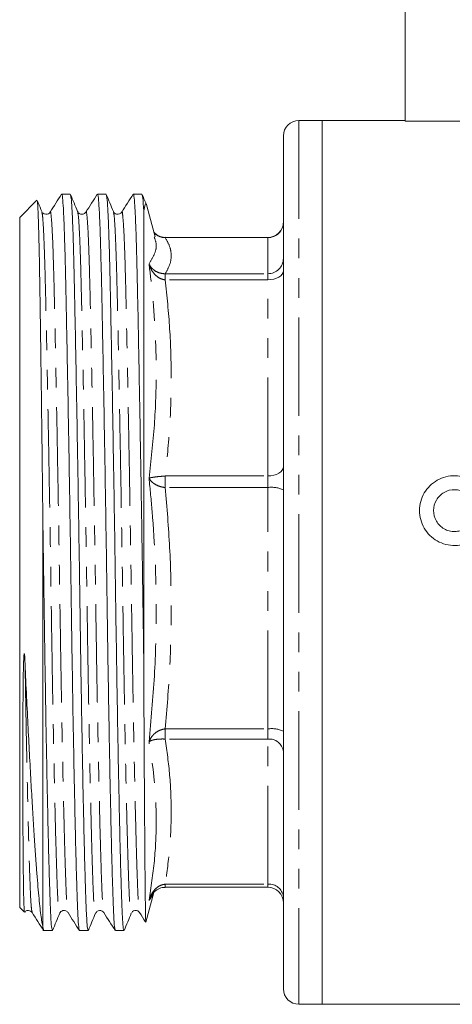
# Model space of a CAD drawing. Units: millimetres. Extents: x 123 to 284, y 82 to 276.
# Drawn here: x 123 to 151, y 168 to 231 of the extents above; entities that cross this region are included whole.
import ezdxf

# ---------------------------------------------------------------- set-up
doc = ezdxf.new("R2010")
doc.units = ezdxf.units.MM
doc.linetypes.add('PHANTOM', pattern=[12.7, 6.35, -1.27, 1.27, -1.27, 1.27, -1.27])

msp = doc.modelspace()

# ---------------------------------------------------------------- linework, layer by layer
at = {"color": 7, "linetype": 'Continuous', "lineweight": 15}
for p, q in [((148.332, 238.588), (148.332, 224.749)), ((142.982, 224.788), (141.482, 224.788)), ((148.332, 224.788), (142.982, 224.788)), ((142.982, 167.788), (142.982, 224.788)), ((142.982, 196.288), (142.982, 224.788)), ((152.034, 224.749), (148.332, 224.749)), ((140.482, 223.788), (140.482, 168.788)), ((126.743, 220.038), (126.188, 220.038)), ((129.052, 220.038), (128.497, 220.038)), ((131.361, 220.038), (130.806, 220.038)), ((124.59, 219.646), (123.482, 218.538)), ((132.216, 217.281), (131.7, 219.208)), ((123.482, 218.538), (123.482, 218.294)), ((124.935, 218.878), (124.908, 218.914)), ((127.245, 218.88), (127.217, 218.914)), ((129.524, 218.857), (129.526, 218.85)), ((131.478, 190.232), (131.478, 218.949)), ((123.482, 218.294), (123.482, 174.038)), ((139.482, 217.242), (132.868, 217.242)), ((124.982, 198.53), (124.982, 172.757)), ((142.982, 167.788), (142.982, 196.288)), ((132.868, 175.334), (139.482, 175.334)), ((131.621, 173.075), (132.14, 175.009)), ((123.482, 174.038), (123.79, 173.731)), ((126.06, 173.719), (126.062, 173.727)), ((124.982, 172.757), (125.033, 172.546)), ((124.982, 172.538), (125.589, 172.538)), ((127.342, 172.538), (127.898, 172.538)), ((129.651, 172.538), (130.207, 172.538)), ((141.482, 167.788), (142.982, 167.788)), ((142.982, 167.788), (152.034, 167.788))]:
    msp.add_line(p, q, dxfattribs=at)
at = {"color": 8, "linetype": 'PHANTOM', "lineweight": 0}
for p, q in [((141.482, 224.788), (141.482, 167.788)), ((132.868, 217.231), (132.868, 217.242)), ((139.482, 217.231), (132.868, 217.231)), ((139.482, 217.231), (139.482, 217.242)), ((139.482, 214.906), (139.482, 217.231)), ((132.868, 214.906), (132.868, 214.512)), ((132.868, 214.906), (139.482, 214.906)), ((139.482, 214.906), (139.482, 214.512)), ((139.482, 214.512), (132.868, 214.512)), ((139.482, 201.86), (139.482, 214.512)), ((132.868, 201.86), (139.482, 201.86)), ((132.868, 201.86), (132.868, 201.117)), ((139.482, 201.86), (139.482, 201.117)), ((139.482, 201.117), (132.868, 201.117)), ((139.482, 185.55), (139.482, 201.117)), ((132.868, 185.55), (139.482, 185.55)), ((132.868, 185.55), (132.868, 184.894)), ((139.482, 185.55), (139.482, 184.894)), ((139.482, 184.894), (132.868, 184.894)), ((139.482, 175.53), (139.482, 184.894)), ((132.868, 175.53), (139.482, 175.53)), ((132.868, 175.53), (132.868, 175.334)), ((139.482, 175.53), (139.482, 175.334))]:
    msp.add_line(p, q, dxfattribs=at)
at = {"color": 8, "linetype": 'PHANTOM', "lineweight": 0, "flags": 128}
for points in [[(139.482, 214.512), (139.678, 214.523), (139.865, 214.557), (140.038, 214.612), (140.19, 214.686), (140.314, 214.776), (140.406, 214.879), (140.463, 214.991), (140.482, 215.107)], [(139.482, 201.86), (139.678, 201.871), (139.865, 201.905), (140.038, 201.96), (140.19, 202.034), (140.314, 202.124), (140.406, 202.227), (140.463, 202.339), (140.482, 202.455)]]:
    msp.add_lwpolyline(points, dxfattribs=at)
at = {"color": 7, "linetype": 'Continuous', "lineweight": 15}
for centre, start, end in [((141.482, 223.788), 90, 180), ((139.482, 218.242), 270, 0), ((139.482, 174.334), 360, 90), ((141.482, 168.788), 180, 270)]:
    msp.add_arc(centre, 1, start, end, dxfattribs=at)
at = {"color": 8, "linetype": 'PHANTOM', "lineweight": 0}
for centre, radius, start, end in [((139.488, 218.226), 0.995, 269.68571, 359.68222), ((139.488, 215.901), 0.995, 269.68571, 359.68222), ((139.727, 199.314), 1.82, 65.47036, 97.72338), ((139.727, 183.747), 1.82, 65.47036, 97.72338), ((139.571, 183.98), 0.918, 6.88531, 95.52971), ((139.571, 174.616), 0.918, 6.88531, 95.52971)]:
    msp.add_arc(centre, radius, start, end, dxfattribs=at)
at = {"color": 7, "linetype": 'Continuous', "lineweight": 15}
for points, knots in [([(126.178, 220.031), (126.056, 219.838), (125.81, 219.453), (125.565, 219.068), (125.442, 218.876)], [0, 0, 0, 0, 0.500005, 1, 1, 1, 1]), ([(126.188, 220.019), (126.19, 220.025), (126.208, 220.093), (126.245, 219.823), (126.296, 219.182), (126.346, 218.101), (126.393, 216.677), (126.437, 214.937), (126.481, 212.894), (126.528, 210.544), (126.578, 207.905), (126.629, 205.036), (126.681, 202.012), (126.731, 198.913), (126.778, 195.824), (126.822, 192.787), (126.865, 189.807), (126.913, 186.891), (126.963, 184.087), (127.014, 181.474), (127.066, 179.125), (127.115, 177.099), (127.163, 175.435), (127.207, 174.137), (127.25, 173.207), (127.296, 172.633), (127.327, 172.582), (127.342, 172.558)], [0, 0, 0, 0, 0.004382, 0.046963, 0.089544, 0.131748, 0.173216, 0.21363, 0.254043, 0.295512, 0.337715, 0.380296, 0.422877, 0.465081, 0.50655, 0.546963, 0.587376, 0.628845, 0.671049, 0.71363, 0.756211, 0.798414, 0.839883, 0.880296, 0.920709, 0.962178, 1, 1, 1, 1]), ([(127.217, 218.914), (127.14, 219.098), (126.987, 219.467), (126.834, 219.836), (126.758, 220.02)], [0, 0, 0, 0, 0.499989, 1, 1, 1, 1]), ([(126.758, 219.989), (126.772, 219.94), (126.803, 219.831), (126.851, 219.159), (126.901, 218.093), (126.949, 216.662), (126.993, 214.919), (127.036, 212.873), (127.084, 210.521), (127.134, 207.88), (127.185, 205.009), (127.236, 201.984), (127.286, 198.885), (127.334, 195.795), (127.377, 192.759), (127.421, 189.779), (127.469, 186.865), (127.518, 184.062), (127.57, 181.452), (127.621, 179.105), (127.671, 177.082), (127.719, 175.422), (127.762, 174.126), (127.806, 173.2), (127.851, 172.631), (127.883, 172.582), (127.898, 172.559)], [0, 0, 0, 0, 0.035356, 0.078473, 0.121208, 0.163199, 0.204121, 0.245042, 0.287033, 0.329768, 0.372885, 0.416002, 0.458737, 0.500728, 0.54165, 0.582572, 0.624562, 0.667297, 0.710414, 0.753531, 0.796266, 0.838257, 0.879179, 0.920101, 0.962091, 1, 1, 1, 1]), ([(128.487, 220.031), (128.365, 219.838), (128.119, 219.453), (127.874, 219.068), (127.751, 218.876)], [0, 0, 0, 0, 0.500006, 1, 1, 1, 1]), ([(128.497, 220.019), (128.499, 220.025), (128.517, 220.093), (128.554, 219.823), (128.605, 219.182), (128.655, 218.101), (128.702, 216.677), (128.746, 214.937), (128.79, 212.894), (128.837, 210.544), (128.887, 207.905), (128.938, 205.036), (128.99, 202.012), (129.04, 198.913), (129.087, 195.824), (129.131, 192.787), (129.174, 189.807), (129.222, 186.891), (129.272, 184.087), (129.323, 181.474), (129.375, 179.125), (129.424, 177.099), (129.472, 175.435), (129.516, 174.137), (129.559, 173.207), (129.605, 172.633), (129.636, 172.582), (129.651, 172.558)], [0, 0, 0, 0, 0.004382, 0.046963, 0.089544, 0.131748, 0.173216, 0.21363, 0.254043, 0.295512, 0.337715, 0.380296, 0.422877, 0.465081, 0.50655, 0.546963, 0.587376, 0.628845, 0.671049, 0.71363, 0.756211, 0.798414, 0.839883, 0.880296, 0.920709, 0.962178, 1, 1, 1, 1]), ([(129.525, 218.914), (129.449, 219.099), (129.296, 219.467), (129.143, 219.836), (129.067, 220.021)], [0, 0, 0, 0, 0.4999893, 1, 1, 1, 1]), ([(129.067, 219.99), (129.081, 219.941), (129.112, 219.832), (129.16, 219.159), (129.21, 218.093), (129.258, 216.662), (129.302, 214.919), (129.345, 212.873), (129.393, 210.521), (129.443, 207.88), (129.494, 205.009), (129.545, 201.984), (129.595, 198.885), (129.643, 195.795), (129.686, 192.759), (129.73, 189.779), (129.778, 186.865), (129.827, 184.062), (129.879, 181.452), (129.93, 179.105), (129.98, 177.082), (130.028, 175.422), (130.071, 174.126), (130.115, 173.2), (130.16, 172.631), (130.192, 172.582), (130.207, 172.559)], [0, 0, 0, 0, 0.035513, 0.078623, 0.121351, 0.163335, 0.20425, 0.245165, 0.287149, 0.329877, 0.372987, 0.416097, 0.458825, 0.500809, 0.541724, 0.582639, 0.624623, 0.667351, 0.710461, 0.753571, 0.796299, 0.838283, 0.879198, 0.920114, 0.962098, 1, 1, 1, 1]), ([(130.796, 220.031), (130.674, 219.838), (130.428, 219.453), (130.183, 219.068), (130.06, 218.876)], [0, 0, 0, 0, 0.500006, 1, 1, 1, 1]), ([(130.806, 220.019), (130.808, 220.025), (130.826, 220.093), (130.863, 219.823), (130.914, 219.182), (130.964, 218.101), (131.011, 216.677), (131.055, 214.937), (131.099, 212.894), (131.146, 210.544), (131.196, 207.905), (131.247, 205.036), (131.299, 202.012), (131.349, 198.913), (131.396, 195.825), (131.438, 192.915), (131.465, 191.083), (131.478, 190.232)], [0, 0, 0, 0, 0.007528, 0.080682, 0.153836, 0.226342, 0.297585, 0.367015, 0.436445, 0.507688, 0.580194, 0.653348, 0.726502, 0.799008, 0.870251, 0.939681, 1, 1, 1, 1]), ([(131.67, 219.31), (131.649, 219.362), (131.55, 219.599), (131.452, 219.836), (131.376, 220.02)], [0, 0, 0, 0, 0.2217302, 1, 1, 1, 1]), ([(131.376, 219.99), (131.39, 219.944), (131.424, 219.835), (131.458, 219.276), (131.478, 218.949)], [0, 0, 0, 0, 0.4151894, 1, 1, 1, 1]), ([(124.605, 219.625), (124.61, 219.614), (124.623, 219.585), (124.643, 219.355), (124.666, 218.953), (124.688, 218.381), (124.711, 217.658), (124.732, 216.795), (124.753, 215.787), (124.772, 214.636), (124.793, 213.341), (124.814, 211.924), (124.836, 210.403), (124.858, 208.784), (124.881, 207.056), (124.903, 205.325), (124.924, 203.625), (124.943, 201.971), (124.963, 200.27), (124.976, 199.111), (124.982, 198.53)], [0, 0, 0, 0, 0.037263, 0.094695, 0.153365, 0.212462, 0.269735, 0.327406, 0.384678, 0.442349, 0.501261, 0.560597, 0.618212, 0.676223, 0.73548, 0.795168, 0.845692, 0.896481, 0.948099, 1, 1, 1, 1]), ([(124.908, 218.914), (124.831, 219.098), (124.733, 219.336), (124.634, 219.574), (124.612, 219.627)], [0, 0, 0, 0, 0.775161, 1, 1, 1, 1]), ([(131.691, 219.206), (131.685, 219.239), (131.647, 219.455), (131.574, 219.43), (131.51, 219.11), (131.478, 218.949)], [0, 0, 0, 0, 0.083911, 0.537384, 1, 1, 1, 1]), ([(125.442, 218.876), (125.411, 218.838), (125.348, 218.763), (125.161, 218.719), (125.012, 218.771), (124.977, 218.823), (124.969, 218.835)], [0, 0, 0, 0, 0.2978, 0.603194, 0.909045, 1, 1, 1, 1]), ([(127.751, 218.876), (127.724, 218.843), (127.664, 218.77), (127.492, 218.718), (127.333, 218.763), (127.294, 218.818), (127.284, 218.833)], [0, 0, 0, 0, 0.246558, 0.538732, 0.871077, 1, 1, 1, 1]), ([(130.06, 218.876), (130.02, 218.83), (129.938, 218.738), (129.645, 218.729), (129.573, 218.841), (129.526, 218.914)], [0, 0, 0, 0, 0.252989, 0.509107, 1, 1, 1, 1]), ([(132.867, 217.254), (132.823, 217.252), (132.67, 217.243), (132.402, 217.34), (132.232, 217.482), (132.143, 217.556)], [0, 0, 0, 0, 0.160801, 0.556686, 1, 1, 1, 1]), ([(152.685, 197.707), (152.514, 197.603), (152.332, 197.523), (151.949, 197.412), (151.749, 197.382), (151.353, 197.375), (151.151, 197.399), (150.766, 197.497), (150.579, 197.572), (150.232, 197.768), (150.074, 197.888), (149.789, 198.169), (149.667, 198.327), (149.468, 198.67), (149.391, 198.857), (149.289, 199.238), (149.263, 199.439), (149.264, 199.833), (149.291, 200.03), (149.395, 200.413), (149.472, 200.594), (149.671, 200.935), (149.794, 201.093), (150.074, 201.369), (150.236, 201.491), (150.579, 201.685), (150.766, 201.76), (151.152, 201.858), (151.349, 201.881), (151.751, 201.875), (151.947, 201.845), (152.329, 201.735), (152.514, 201.653), (152.685, 201.549)], [0, 0, 0, 0, 0.0625, 0.0625, 0.125, 0.125, 0.1875, 0.1875, 0.25, 0.25, 0.3125, 0.3125, 0.375, 0.375, 0.4375, 0.4375, 0.5, 0.5, 0.5625, 0.5625, 0.625, 0.625, 0.6875, 0.6875, 0.75, 0.75, 0.8125, 0.8125, 0.875, 0.875, 0.9375, 0.9375, 1, 1, 1, 1]), ([(152.217, 200.781), (152.114, 200.843), (152.005, 200.891), (151.776, 200.958), (151.656, 200.976), (151.299, 200.982), (151.058, 200.921), (150.643, 200.687), (150.468, 200.515), (150.229, 200.106), (150.164, 199.868), (150.163, 199.395), (150.226, 199.158), (150.465, 198.745), (150.642, 198.571), (150.952, 198.395), (151.064, 198.35), (151.296, 198.291), (151.414, 198.277), (151.655, 198.28), (151.773, 198.298), (152.002, 198.364), (152.114, 198.413), (152.217, 198.476)], [0, 0, 0, 0, 0.0625, 0.0625, 0.125, 0.125, 0.25, 0.25, 0.375, 0.375, 0.5, 0.5, 0.625, 0.625, 0.75, 0.75, 0.8125, 0.8125, 0.875, 0.875, 0.9375, 0.9375, 1, 1, 1, 1]), ([(124.982, 198.53), (124.997, 197.556), (125.027, 195.632), (125.069, 192.705), (125.112, 189.779), (125.16, 186.864), (125.209, 184.062), (125.261, 181.452), (125.312, 179.105), (125.362, 177.082), (125.41, 175.422), (125.453, 174.126), (125.497, 173.2), (125.542, 172.631), (125.574, 172.582), (125.589, 172.559)], [0, 0, 0, 0, 0.0739571, 0.1461007, 0.2223375, 0.3005657, 0.3801802, 0.4605063, 0.5408325, 0.620447, 0.6986751, 0.774912, 0.8511488, 0.929377, 1, 1, 1, 1]), ([(123.828, 189.739), (123.82, 189.942), (123.812, 190.158), (123.783, 190.386), (123.777, 190.399), (123.775, 190.401), (123.774, 190.402), (123.773, 190.402), (123.772, 190.401), (123.77, 190.399), (123.765, 190.385), (123.756, 190.324), (123.742, 190.118), (123.716, 189.336), (123.7, 188.029), (123.683, 185.775), (123.679, 183.115), (123.685, 180.75), (123.695, 178.656), (123.706, 177.21), (123.722, 175.734), (123.74, 174.596), (123.76, 174.015), (123.777, 173.777), (123.785, 173.749), (123.791, 173.732)], [0, 0, 0, 0, 0.02112, 0.022445, 0.022579, 0.022631, 0.022683, 0.02273, 0.022781, 0.022869, 0.023149, 0.024446, 0.029593, 0.044987, 0.106583, 0.168193, 0.291718, 0.415256, 0.476872, 0.600416, 0.662033, 0.785579, 0.909121, 0.93991, 1, 1, 1, 1]), ([(131.478, 190.232), (131.48, 189.708), (131.485, 188.659), (131.492, 187.132), (131.5, 185.647), (131.511, 183.741), (131.524, 181.489), (131.538, 179.413), (131.549, 177.861), (131.559, 176.726), (131.568, 175.72), (131.577, 174.867), (131.585, 174.175), (131.593, 173.651), (131.602, 173.291), (131.611, 173.081), (131.618, 173.077), (131.621, 173.075)], [0, 0, 0, 0, 0.0532409, 0.1067419, 0.1599828, 0.2134839, 0.3201609, 0.4289867, 0.4923366, 0.5561263, 0.6213033, 0.6869595, 0.7503123, 0.8141172, 0.8763273, 0.9389694, 1, 1, 1, 1]), ([(124.982, 172.757), (124.959, 172.865), (124.912, 173.081), (124.821, 173.697), (124.714, 174.728), (124.595, 176.173), (124.49, 177.619), (124.403, 178.924), (124.313, 180.365), (124.219, 181.963), (124.123, 183.707), (124.024, 185.605), (123.925, 187.617), (123.86, 189.029), (123.828, 189.739)], [0, 0, 0, 0, 0.061956, 0.124202, 0.248334, 0.374991, 0.448394, 0.521798, 0.597409, 0.67302, 0.752961, 0.83359, 0.916412, 1, 1, 1, 1]), ([(132.04, 174.887), (132.058, 174.918), (132.142, 175.059), (132.392, 175.224), (132.673, 175.339), (132.832, 175.326), (132.866, 175.323)], [0, 0, 0, 0, 0.113266, 0.526942, 0.896797, 1, 1, 1, 1]), ([(132.029, 174.888), (132.019, 174.879), (131.999, 174.859), (131.99, 174.835), (131.985, 174.823)], [0, 0, 0, 0, 0.517432, 1, 1, 1, 1]), ([(123.809, 173.727), (123.825, 173.751), (123.869, 173.817), (124.104, 173.872), (124.218, 173.765), (124.288, 173.7)], [0, 0, 0, 0, 0.182567, 0.505272, 1, 1, 1, 1]), ([(124.288, 173.7), (124.411, 173.508), (124.656, 173.123), (124.901, 172.738), (125.024, 172.546)], [0, 0, 0, 0, 0.499994, 1, 1, 1, 1]), ([(125.603, 172.556), (125.68, 172.741), (125.833, 173.109), (125.986, 173.478), (126.062, 173.663)], [0, 0, 0, 0, 0.500011, 1, 1, 1, 1]), ([(126.062, 173.662), (126.109, 173.736), (126.181, 173.847), (126.474, 173.838), (126.556, 173.746), (126.597, 173.7)], [0, 0, 0, 0, 0.491002, 0.747092, 1, 1, 1, 1]), ([(126.597, 173.701), (126.719, 173.508), (126.965, 173.123), (127.21, 172.738), (127.333, 172.546)], [0, 0, 0, 0, 0.499994, 1, 1, 1, 1]), ([(127.912, 172.556), (127.989, 172.74), (128.142, 173.109), (128.295, 173.478), (128.371, 173.662)], [0, 0, 0, 0, 0.5000106, 1, 1, 1, 1]), ([(128.399, 173.698), (128.416, 173.726), (128.458, 173.794), (128.623, 173.858), (128.812, 173.813), (128.875, 173.738), (128.906, 173.701)], [0, 0, 0, 0, 0.183631, 0.4583, 0.732558, 1, 1, 1, 1]), ([(128.906, 173.701), (129.028, 173.508), (129.274, 173.123), (129.519, 172.738), (129.642, 172.546)], [0, 0, 0, 0, 0.499994, 1, 1, 1, 1]), ([(130.221, 172.556), (130.298, 172.74), (130.451, 173.109), (130.604, 173.478), (130.68, 173.662)], [0, 0, 0, 0, 0.500011, 1, 1, 1, 1]), ([(130.707, 173.698), (130.721, 173.722), (130.755, 173.781), (130.905, 173.855), (131.105, 173.826), (131.179, 173.741), (131.215, 173.7)], [0, 0, 0, 0, 0.1901773, 0.4733132, 0.7459923, 1, 1, 1, 1]), ([(131.215, 173.7), (131.338, 173.508), (131.469, 173.302), (131.6, 173.096), (131.609, 173.082)], [0, 0, 0, 0, 0.933704, 1, 1, 1, 1])]:
    msp.add_open_spline(points, degree=3, knots=knots, dxfattribs=at)
at = {"color": 8, "linetype": 'PHANTOM', "lineweight": 0}
for points, knots in [([(124.906, 218.858), (124.92, 218.824), (124.955, 218.741), (125.01, 217.944), (125.07, 216.604), (125.125, 214.779), (125.176, 212.534), (125.233, 209.875), (125.293, 206.825), (125.354, 203.481), (125.415, 199.967), (125.474, 196.42), (125.526, 192.926), (125.579, 189.51), (125.637, 186.205), (125.698, 183.098), (125.76, 180.316), (125.82, 177.961), (125.877, 176.103), (125.928, 174.73), (125.983, 173.901), (126.028, 173.557), (126.054, 173.688), (126.06, 173.719)], [0, 0, 0, 0, 0.035946, 0.087005, 0.137416, 0.18658, 0.234834, 0.284475, 0.335172, 0.386304, 0.437218, 0.487276, 0.535905, 0.584534, 0.634593, 0.685506, 0.736638, 0.787335, 0.836977, 0.88523, 0.934394, 0.984805, 1, 1, 1, 1]), ([(125.442, 218.853), (125.444, 218.863), (125.466, 218.991), (125.509, 218.695), (125.571, 217.923), (125.63, 216.559), (125.685, 214.746), (125.736, 212.504), (125.793, 209.853), (125.853, 206.81), (125.915, 203.474), (125.975, 199.968), (126.034, 196.429), (126.086, 192.942), (126.139, 189.534), (126.197, 186.235), (126.258, 183.134), (126.32, 180.357), (126.38, 178.007), (126.437, 176.147), (126.488, 174.794), (126.541, 173.922), (126.579, 173.788), (126.597, 173.723)], [0, 0, 0, 0, 0.004417, 0.055482, 0.106548, 0.156966, 0.206136, 0.254397, 0.304045, 0.354748, 0.405887, 0.456808, 0.506873, 0.555508, 0.604144, 0.654209, 0.705129, 0.756268, 0.806972, 0.85662, 0.90488, 0.95405, 1, 1, 1, 1]), ([(127.215, 218.858), (127.229, 218.824), (127.264, 218.742), (127.319, 217.944), (127.379, 216.604), (127.434, 214.779), (127.485, 212.534), (127.542, 209.875), (127.602, 206.825), (127.663, 203.481), (127.724, 199.967), (127.783, 196.42), (127.835, 192.926), (127.888, 189.51), (127.946, 186.205), (128.007, 183.098), (128.069, 180.316), (128.129, 177.961), (128.186, 176.103), (128.237, 174.731), (128.292, 173.9), (128.337, 173.556), (128.364, 173.692), (128.371, 173.726)], [0, 0, 0, 0, 0.035947, 0.086924, 0.137255, 0.186339, 0.234515, 0.284077, 0.334693, 0.385742, 0.436574, 0.486552, 0.535103, 0.583654, 0.633632, 0.684463, 0.735513, 0.786129, 0.83569, 0.883867, 0.932951, 0.983282, 1, 1, 1, 1]), ([(127.752, 218.854), (127.753, 218.864), (127.775, 218.991), (127.818, 218.694), (127.88, 217.923), (127.939, 216.559), (127.994, 214.746), (128.045, 212.504), (128.102, 209.853), (128.162, 206.81), (128.224, 203.474), (128.284, 199.968), (128.343, 196.429), (128.395, 192.942), (128.448, 189.534), (128.506, 186.235), (128.567, 183.134), (128.629, 180.357), (128.689, 178.007), (128.746, 176.147), (128.797, 174.794), (128.85, 173.922), (128.888, 173.788), (128.906, 173.723)], [0, 0, 0, 0, 0.004352, 0.055422, 0.106492, 0.156914, 0.206088, 0.254353, 0.304005, 0.354713, 0.405856, 0.45678, 0.50685, 0.555489, 0.604129, 0.654198, 0.705123, 0.756266, 0.806974, 0.856626, 0.90489, 0.954065, 1, 1, 1, 1]), ([(129.526, 218.85), (129.539, 218.817), (129.574, 218.735), (129.628, 217.943), (129.688, 216.605), (129.743, 214.779), (129.794, 212.534), (129.851, 209.875), (129.911, 206.825), (129.972, 203.481), (130.033, 199.967), (130.092, 196.42), (130.144, 192.926), (130.197, 189.51), (130.255, 186.205), (130.316, 183.098), (130.378, 180.316), (130.438, 177.961), (130.495, 176.103), (130.546, 174.731), (130.601, 173.9), (130.646, 173.556), (130.673, 173.692), (130.68, 173.726)], [0, 0, 0, 0, 0.03442, 0.085483, 0.135899, 0.185067, 0.233325, 0.282971, 0.333673, 0.384809, 0.435728, 0.485791, 0.534424, 0.583057, 0.63312, 0.684038, 0.735175, 0.785876, 0.835522, 0.88378, 0.932949, 0.983364, 1, 1, 1, 1]), ([(130.06, 218.853), (130.062, 218.863), (130.084, 218.991), (130.127, 218.695), (130.189, 217.923), (130.248, 216.559), (130.303, 214.746), (130.354, 212.504), (130.411, 209.853), (130.471, 206.81), (130.533, 203.474), (130.593, 199.968), (130.652, 196.429), (130.704, 192.942), (130.757, 189.534), (130.815, 186.235), (130.876, 183.134), (130.938, 180.357), (130.998, 178.007), (131.055, 176.147), (131.106, 174.794), (131.159, 173.921), (131.197, 173.787), (131.215, 173.723)], [0, 0, 0, 0, 0.004429, 0.055488, 0.106547, 0.156959, 0.206123, 0.254377, 0.304019, 0.354716, 0.405848, 0.456762, 0.506821, 0.55545, 0.604079, 0.654138, 0.705052, 0.756184, 0.806881, 0.856523, 0.904777, 0.953941, 1, 1, 1, 1]), ([(131.82, 215.551), (131.947, 215.756), (132.2, 216.167), (132.344, 216.738), (132.212, 217.109), (132.156, 217.265)], [0, 0, 0, 0, 0.366303, 0.733544, 1, 1, 1, 1]), ([(132.868, 217.231), (132.858, 217.231), (132.73, 217.234), (132.483, 217.299), (132.251, 217.435), (132.159, 217.542), (132.141, 217.564)], [0, 0, 0, 0, 0.032455, 0.447291, 0.889271, 1, 1, 1, 1]), ([(132.868, 217.231), (132.975, 217.038), (133.191, 216.65), (133.279, 216.067), (133.19, 215.485), (132.975, 215.099), (132.868, 214.906)], [0, 0, 0, 0, 0.250389, 0.501318, 0.750375, 1, 1, 1, 1]), ([(131.82, 201.726), (131.95, 202.871), (132.21, 205.164), (132.34, 209.192), (132.167, 212.662), (131.89, 214.966), (131.82, 215.551)], [0, 0, 0, 0, 0.24969, 0.500024, 0.87312, 1, 1, 1, 1]), ([(132.868, 214.512), (132.858, 214.513), (132.73, 214.524), (132.48, 214.609), (132.198, 214.834), (131.964, 215.148), (131.861, 215.396), (131.821, 215.547), (131.82, 215.551)], [0, 0, 0, 0, 0.01778, 0.245037, 0.487164, 0.695971, 0.992389, 1, 1, 1, 1]), ([(131.82, 215.551), (131.821, 215.548), (131.861, 215.447), (131.964, 215.284), (132.198, 215.084), (132.48, 214.948), (132.73, 214.905), (132.858, 214.906), (132.868, 214.906)], [0, 0, 0, 0, 0.007611, 0.304029, 0.512836, 0.754963, 0.98222, 1, 1, 1, 1]), ([(132.868, 214.512), (132.975, 213.461), (133.191, 211.356), (133.279, 208.188), (133.191, 205.019), (132.975, 202.914), (132.868, 201.86)], [0, 0, 0, 0, 0.249733, 0.5, 0.749713, 1, 1, 1, 1]), ([(131.82, 201.726), (131.821, 201.727), (131.861, 201.738), (131.964, 201.76), (132.198, 201.795), (132.48, 201.827), (132.73, 201.85), (132.858, 201.859), (132.868, 201.86)], [0, 0, 0, 0, 0.007611, 0.304029, 0.512836, 0.754963, 0.98222, 1, 1, 1, 1]), ([(131.82, 184.716), (131.95, 186.133), (132.211, 188.97), (132.34, 193.933), (132.166, 198.192), (131.89, 201.011), (131.82, 201.726)], [0, 0, 0, 0, 0.250283, 0.501214, 0.873344, 1, 1, 1, 1]), ([(132.868, 201.117), (132.858, 201.118), (132.73, 201.131), (132.48, 201.189), (132.198, 201.324), (131.964, 201.504), (131.861, 201.642), (131.821, 201.724), (131.82, 201.726)], [0, 0, 0, 0, 0.01778, 0.245037, 0.487164, 0.695971, 0.992389, 1, 1, 1, 1]), ([(132.868, 201.117), (132.975, 199.827), (133.19, 197.244), (133.279, 193.35), (133.191, 189.447), (132.976, 186.85), (132.868, 185.55)], [0, 0, 0, 0, 0.249076, 0.498682, 0.749052, 1, 1, 1, 1]), ([(123.828, 189.739), (123.847, 188.61), (123.886, 186.332), (123.948, 183.2), (124.01, 180.383), (124.071, 178.014), (124.128, 176.147), (124.179, 174.794), (124.232, 173.922), (124.27, 173.788), (124.288, 173.723)], [0, 0, 0, 0, 0.127014, 0.256273, 0.38613, 0.514889, 0.639602, 0.760829, 0.884342, 1, 1, 1, 1]), ([(131.82, 184.716), (131.821, 184.719), (131.861, 184.836), (131.964, 185.031), (132.198, 185.28), (132.48, 185.462), (132.73, 185.536), (132.858, 185.549), (132.868, 185.55)], [0, 0, 0, 0, 0.007611, 0.304029, 0.512836, 0.754963, 0.98222, 1, 1, 1, 1]), ([(132.868, 184.894), (132.858, 184.894), (132.73, 184.901), (132.48, 184.898), (132.198, 184.864), (131.964, 184.804), (131.861, 184.751), (131.821, 184.717), (131.82, 184.716)], [0, 0, 0, 0, 0.01778, 0.245037, 0.487164, 0.695971, 0.992389, 1, 1, 1, 1]), ([(132.868, 184.894), (132.975, 184.116), (133.191, 182.558), (133.279, 180.214), (133.191, 177.868), (132.975, 176.31), (132.868, 175.53)], [0, 0, 0, 0, 0.249733, 0.5, 0.749713, 1, 1, 1, 1]), ([(131.82, 174.485), (131.95, 175.339), (132.21, 177.049), (132.34, 180.038), (132.167, 182.596), (131.89, 184.287), (131.82, 184.716)], [0, 0, 0, 0, 0.2496904, 0.5000236, 0.8731202, 1, 1, 1, 1]), ([(131.82, 174.485), (131.821, 174.489), (131.861, 174.643), (131.964, 174.896), (132.198, 175.213), (132.48, 175.439), (132.73, 175.521), (132.858, 175.53), (132.868, 175.53)], [0, 0, 0, 0, 0.007611, 0.304029, 0.512836, 0.754963, 0.98222, 1, 1, 1, 1]), ([(132.041, 174.888), (132.035, 174.863), (132.002, 174.73), (131.902, 174.595), (131.82, 174.485)], [0, 0, 0, 0, 0.185399, 1, 1, 1, 1]), ([(131.985, 174.823), (131.922, 174.717), (131.857, 174.607), (131.821, 174.488), (131.82, 174.485)], [0, 0, 0, 0, 0.9724525, 1, 1, 1, 1])]:
    msp.add_open_spline(points, degree=3, knots=knots, dxfattribs=at)

doc.saveas('drawing.dxf')
